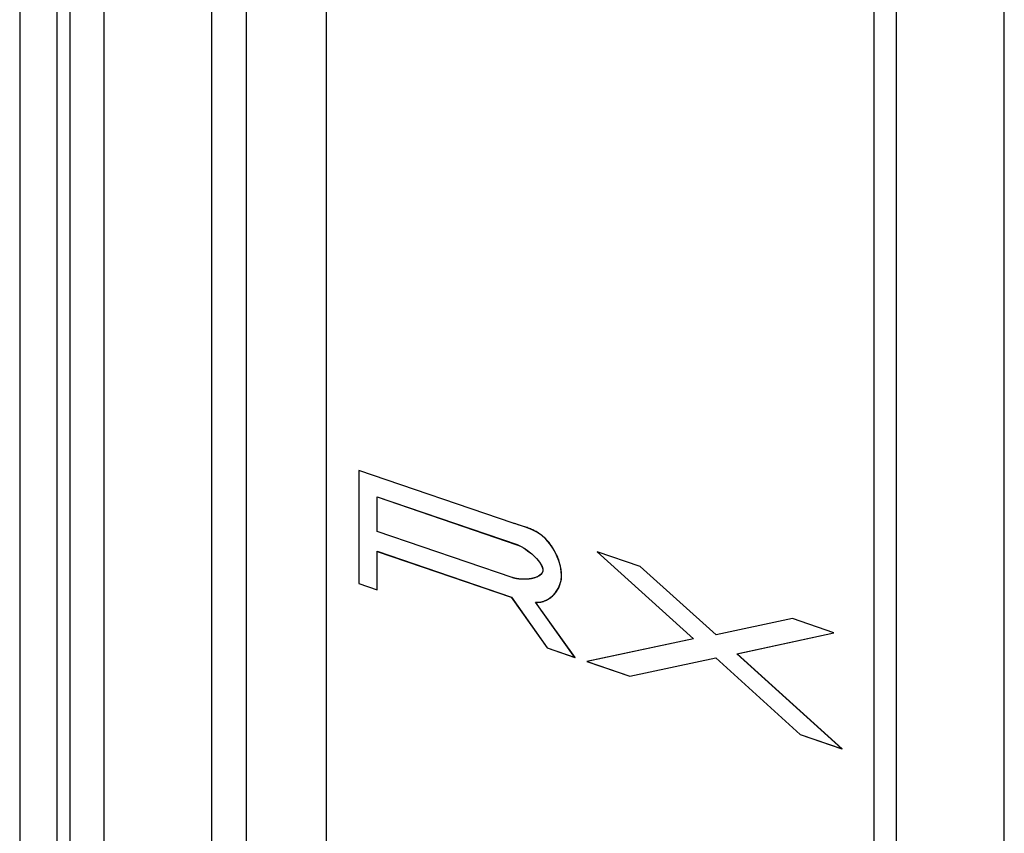
# Model space of a CAD drawing. Units: millimetres. Extents: x 0 to 420, y 0 to 297.
# Drawn here: x 271 to 300, y 93 to 117 of the extents above; entities that cross this region are included whole.
import ezdxf

# ---------------------------------------------------------------- set-up
doc = ezdxf.new("R2010")
doc.units = ezdxf.units.MM
doc.header["$LTSCALE"] = 23.1
doc.layers.get('0').update_dxf_attribs({"linetype": 'CONTINUOUS'})
doc.layers.add('FLAECHEN', color=7, linetype='CONTINUOUS')
doc.layers.add('KURVEN', color=7, linetype='CONTINUOUS')

msp = doc.modelspace()

# ---------------------------------------------------------------- linework, layer by layer
at = {"color": 7, "linetype": 'CONTINUOUS'}
for p, q in [((271.31076, 159.53988), (271.31076, 85.05018)), ((273.77107, 157.76261), (273.77107, 82.90535)), ((296.96417, 149.88934), (296.96417, 74.87302))]:
    msp.add_line(p, q, dxfattribs=at)
at = {"color": 9, "linetype": 'CONTINUOUS'}
for p, q in [((272.40623, 85.32023), (272.40623, 158.46588)), ((272.78599, 85.42254), (272.78599, 158.14464)), ((276.93654, 82.22808), (276.93654, 157.28386)), ((277.94762, 82.45762), (277.94762, 157.14526)), ((280.29299, 82.09897), (280.29299, 156.86142)), ((296.32509, 76.73596), (296.32509, 150.45678)), ((300.12964, 75.02404), (300.12964, 148.62439))]:
    msp.add_line(p, q, dxfattribs=at)
at = {"layer": 'FLAECHEN', "color": 7, "linetype": 'CONTINUOUS'}
for p, q in [((285.75599, 102.23761), (281.23514, 103.78383)), ((281.23514, 103.78383), (281.23514, 100.4722)), ((281.76966, 103.0101), (285.86474, 101.6095)), ((281.76966, 101.99827), (281.76966, 103.0101)), ((285.72287, 100.6462), (281.76966, 101.99827)), ((281.76966, 101.41394), (285.69902, 100.07001)), ((281.76966, 100.28939), (281.76966, 101.41394)), ((289.47101, 100.967), (288.20849, 101.3988)), ((288.20849, 101.3988), (291.03157, 98.85562)), ((291.69348, 98.96884), (289.47101, 100.967)), ((281.23514, 100.4722), (281.76966, 100.28939)), ((285.69902, 100.07001), (286.74874, 98.58644)), ((287.56219, 98.30822), (286.40367, 99.92332)), ((293.92565, 99.44342), (291.69348, 98.96884)), ((295.1406, 99.02788), (293.92565, 99.44342)), ((291.03157, 98.85562), (287.91532, 98.18745)), ((292.30357, 98.41433), (295.1406, 99.02788)), ((286.74874, 98.58644), (287.56219, 98.30822)), ((289.1684, 97.75887), (291.68403, 98.2932)), ((291.68403, 98.2932), (294.15254, 96.05419)), ((295.37728, 95.63531), (292.30357, 98.41433)), ((287.91532, 98.18745), (289.1684, 97.75887)), ((294.15254, 96.05419), (295.37728, 95.63531))]:
    msp.add_line(p, q, dxfattribs=at)
for points in [[(286.40367, 99.92332), (286.53019, 99.92451), (286.6552, 99.95472), (286.78295, 100.01669), (286.90064, 100.10217), (286.99623, 100.20594), (287.07169, 100.32174), (287.1241, 100.44072), (287.15611, 100.56543), (287.1697, 100.69418), (287.16391, 100.83077), (287.13893, 100.9794), (287.0933, 101.13721), (287.02408, 101.30737), (286.93601, 101.47597), (286.83237, 101.63105), (286.71459, 101.76998), (286.58594, 101.88422), (286.44421, 101.97953), (286.28689, 102.05669), (286.1181, 102.12209), (285.94154, 102.18323), (285.75599, 102.23761)], [(285.86474, 101.6095), (285.97197, 101.56141), (286.07605, 101.5035), (286.17857, 101.43373), (286.27475, 101.35824), (286.36048, 101.28209), (286.4354, 101.20647), (286.49782, 101.13387), (286.54768, 101.06542), (286.58398, 101.00316), (286.6079, 100.94686), (286.61986, 100.89753), (286.62118, 100.85354), (286.61329, 100.8139), (286.59626, 100.77778), (286.571, 100.74398), (286.53637, 100.71268), (286.49146, 100.68333), (286.43651, 100.657), (286.37105, 100.63433), (286.29624, 100.61609), (286.21254, 100.60302), (286.1216, 100.59594), (286.0241, 100.59552), (285.92336, 100.60301), (285.82339, 100.62009), (285.72287, 100.6462)]]:
    msp.add_lwpolyline(points, dxfattribs=at)
at = {"layer": 'KURVEN', "color": 7, "linetype": 'CONTINUOUS'}
for p, q in [((285.75882, 102.23858), (281.23797, 103.7848)), ((281.23797, 103.7848), (281.23797, 100.47317)), ((281.77249, 103.01107), (285.86757, 101.61046)), ((281.77249, 101.99924), (281.77249, 103.01107)), ((285.77658, 102.23256), (285.75882, 102.23858)), ((285.79439, 102.22664), (285.77658, 102.23256)), ((285.8277, 102.21581), (285.79439, 102.22664)), ((285.72904, 100.64603), (281.77249, 101.99924)), ((281.77249, 101.4149), (285.70185, 100.07098)), ((281.77249, 100.29035), (281.77249, 101.4149)), ((289.47384, 100.96796), (288.21132, 101.39977)), ((288.21132, 101.39977), (291.0344, 98.85659)), ((291.69631, 98.96981), (289.47384, 100.96796)), ((285.8304, 100.6191), (285.82284, 100.62067)), ((285.83801, 100.61757), (285.8304, 100.6191)), ((286.18206, 100.60061), (286.17226, 100.59979)), ((286.29089, 100.61548), (286.28321, 100.61405)), ((286.29852, 100.61695), (286.29089, 100.61548)), ((286.30611, 100.61849), (286.29852, 100.61695)), ((281.23797, 100.47317), (281.77249, 100.29035)), ((285.70185, 100.07098), (286.75157, 98.58741)), ((286.4065, 99.92429), (286.41736, 99.92327)), ((287.56502, 98.30919), (286.4065, 99.92429)), ((293.92847, 99.44439), (291.69631, 98.96981)), ((295.14342, 99.02885), (293.92847, 99.44439)), ((291.0344, 98.85659), (287.91815, 98.18841)), ((292.3064, 98.4153), (295.14342, 99.02885)), ((286.75157, 98.58741), (287.56502, 98.30919)), ((289.17123, 97.75984), (291.68686, 98.29417)), ((291.68686, 98.29417), (294.15537, 96.05516)), ((295.38011, 95.63627), (292.3064, 98.4153)), ((287.91815, 98.18841), (289.17123, 97.75984)), ((294.15537, 96.05516), (295.38011, 95.63627))]:
    msp.add_line(p, q, dxfattribs=at)
for points in [[(285.9013, 102.19268), (285.85217, 102.20802), (285.8277, 102.21581)], [(286.02489, 102.15439), (286.00011, 102.16215), (285.9013, 102.19268)], [(286.6538, 99.95423), (286.68018, 99.96387), (286.70629, 99.97468), (286.73211, 99.98664), (286.75758, 99.99974), (286.78267, 100.01395), (286.80734, 100.02926), (286.83156, 100.04563), (286.85527, 100.06305), (286.87845, 100.0815), (286.90105, 100.10096), (286.92303, 100.12141), (286.94436, 100.14282), (286.96499, 100.16518), (286.98489, 100.18846), (287.00402, 100.21265), (287.02233, 100.23772), (287.03979, 100.26365), (287.05636, 100.29042), (287.07199, 100.31801), (287.08666, 100.3464), (287.10031, 100.37556), (287.11292, 100.40549), (287.12443, 100.43615), (287.13482, 100.46752), (287.14404, 100.49959), (287.15205, 100.53234), (287.15882, 100.56573), (287.1643, 100.59976), (287.16846, 100.6344), (287.17125, 100.66963), (287.17263, 100.70542), (287.17259, 100.74203), (287.17111, 100.77913), (287.16826, 100.81666), (287.16406, 100.85456), (287.15856, 100.89278), (287.1518, 100.93125), (287.14383, 100.96991), (287.13467, 101.00869), (287.12437, 101.04755), (287.11298, 101.08641), (287.10053, 101.12521), (287.08706, 101.16391), (287.07262, 101.20242), (287.05724, 101.2407), (287.04097, 101.27868), (287.02385, 101.3163), (287.00591, 101.35349), (286.9872, 101.39021), (286.96776, 101.42639), (286.94763, 101.46196), (286.92685, 101.49686), (286.90546, 101.53104), (286.88351, 101.56443), (286.86102, 101.59698), (286.83805, 101.62862), (286.81464, 101.65928), (286.79081, 101.68892), (286.76663, 101.71746), (286.74212, 101.74485), (286.71223, 101.77624), (286.68196, 101.80594), (286.65131, 101.83402), (286.62031, 101.86055), (286.58898, 101.88561), (286.55734, 101.90926), (286.52541, 101.93158), (286.4932, 101.95263), (286.46075, 101.97249), (286.42806, 101.99123), (286.39516, 102.00892), (286.36207, 102.02563), (286.3288, 102.04142), (286.29538, 102.05638), (286.26183, 102.07058), (286.22816, 102.08407), (286.1944, 102.09694), (286.16057, 102.10926), (286.12668, 102.12109), (286.09276, 102.13251), (286.05882, 102.14358), (286.02489, 102.15439)], [(285.86757, 101.61046), (285.88635, 101.6037), (285.90563, 101.59609), (285.92536, 101.58766), (285.9455, 101.57845), (285.96602, 101.56848), (285.98687, 101.55778), (286.00801, 101.54638), (286.02939, 101.53432), (286.05099, 101.52161), (286.07276, 101.5083), (286.09466, 101.49441), (286.11664, 101.47996), (286.13867, 101.465), (286.1607, 101.44954), (286.1827, 101.43362), (286.20462, 101.41727), (286.22643, 101.40051), (286.24808, 101.38338), (286.26953, 101.3659), (286.29074, 101.34811), (286.31167, 101.33003), (286.33228, 101.3117), (286.35253, 101.29314), (286.37238, 101.27438), (286.39178, 101.25545), (286.4107, 101.23638), (286.42909, 101.21721), (286.44692, 101.19795), (286.46415, 101.17864), (286.48072, 101.15931), (286.49271, 101.14482), (286.50429, 101.13035), (286.51544, 101.1159), (286.52616, 101.10149), (286.53643, 101.08714), (286.54622, 101.07286), (286.55552, 101.05865), (286.56431, 101.04454), (286.57258, 101.03053), (286.58031, 101.01664), (286.58748, 101.00287), (286.59407, 100.98925), (286.60007, 100.97578), (286.60546, 100.96247), (286.61022, 100.94935), (286.61433, 100.93641), (286.61779, 100.92368), (286.62056, 100.91116), (286.62264, 100.89888), (286.624, 100.88683), (286.62463, 100.87566), (286.62461, 100.86471), (286.62396, 100.85399), (286.62269, 100.84349), (286.62082, 100.83322), (286.61836, 100.82318), (286.61531, 100.81336), (286.6117, 100.80376), (286.60753, 100.79438), (286.60282, 100.78523), (286.59758, 100.77629), (286.59122, 100.76673), (286.58425, 100.75742), (286.57668, 100.74839), (286.56854, 100.73962), (286.55984, 100.73112), (286.55059, 100.72288), (286.54082, 100.71491), (286.53053, 100.7072), (286.51975, 100.69976), (286.5085, 100.69257), (286.49378, 100.68396), (286.47837, 100.67576), (286.46231, 100.66797), (286.44562, 100.66058), (286.42834, 100.6536), (286.41051, 100.64702), (286.39214, 100.64085), (286.37328, 100.63508)], [(285.75639, 100.63741), (285.75291, 100.63845), (285.74945, 100.63949), (285.74601, 100.64055), (285.74258, 100.64162), (285.73917, 100.64271), (285.73577, 100.6438), (285.7324, 100.64491), (285.72904, 100.64603)], [(285.81159, 100.62314), (285.80643, 100.62431), (285.8013, 100.62551), (285.7962, 100.62674), (285.79112, 100.62799), (285.78608, 100.62926), (285.78105, 100.63056), (285.77606, 100.63188), (285.7711, 100.63323), (285.76617, 100.6346), (285.76126, 100.63599), (285.75639, 100.63741)], [(285.82284, 100.62067), (285.81533, 100.6223), (285.81159, 100.62314)], [(285.88895, 100.60884), (285.88321, 100.6097), (285.87748, 100.61059), (285.87178, 100.61151), (285.86609, 100.61245), (285.86043, 100.61342), (285.85479, 100.61442), (285.84917, 100.61544), (285.84358, 100.61649), (285.83801, 100.61757)], [(286.15751, 100.59871), (286.14256, 100.59778), (286.12755, 100.59704), (286.11251, 100.59647), (286.09744, 100.59608), (286.08235, 100.59586), (286.06725, 100.59582), (286.05215, 100.59595), (286.03706, 100.59626), (286.02199, 100.59674), (286.00696, 100.5974), (285.99196, 100.59822), (285.97701, 100.59922), (285.96213, 100.6004), (285.94731, 100.60174), (285.93258, 100.60326), (285.91793, 100.60495), (285.90339, 100.60681), (285.88895, 100.60884)], [(286.17226, 100.59979), (286.16244, 100.59905), (286.15751, 100.59871)], [(286.2334, 100.60625), (286.22614, 100.60531), (286.21885, 100.60442), (286.21154, 100.60357), (286.2042, 100.60276), (286.19684, 100.602), (286.18946, 100.60128), (286.18206, 100.60061)], [(286.28321, 100.61405), (286.27707, 100.61296), (286.2709, 100.6119), (286.26471, 100.61087), (286.2585, 100.60988), (286.25225, 100.60892), (286.24599, 100.608), (286.2397, 100.60711), (286.2334, 100.60625)], [(286.37328, 100.63508), (286.36678, 100.63321), (286.36023, 100.63139), (286.35363, 100.62962), (286.34698, 100.62789), (286.34028, 100.62621), (286.33354, 100.62457), (286.32675, 100.62298), (286.31991, 100.62144), (286.31303, 100.61994), (286.30611, 100.61849)], [(286.41736, 99.92327), (286.42458, 99.92271), (286.43182, 99.92226), (286.43906, 99.9219), (286.4463, 99.92164), (286.45356, 99.92148), (286.46081, 99.92142), (286.46808, 99.92145), (286.47534, 99.92158), (286.48261, 99.92181), (286.48988, 99.92213), (286.49715, 99.92255), (286.50442, 99.92306), (286.51169, 99.92366), (286.51897, 99.92436)], [(286.51897, 99.92436), (286.52276, 99.92476), (286.52655, 99.92519), (286.53034, 99.92564), (286.53414, 99.92612), (286.53793, 99.92662), (286.54172, 99.92715)], [(286.54172, 99.92715), (286.54979, 99.92836), (286.55786, 99.92969), (286.56592, 99.93112), (286.57397, 99.93267), (286.58201, 99.93433), (286.59004, 99.93611), (286.59807, 99.93799), (286.60607, 99.93998), (286.61407, 99.94209), (286.62205, 99.9443), (286.63001, 99.94662), (286.63796, 99.94905), (286.64589, 99.95159), (286.6538, 99.95423)]]:
    msp.add_lwpolyline(points, dxfattribs=at)

doc.saveas('drawing.dxf')
